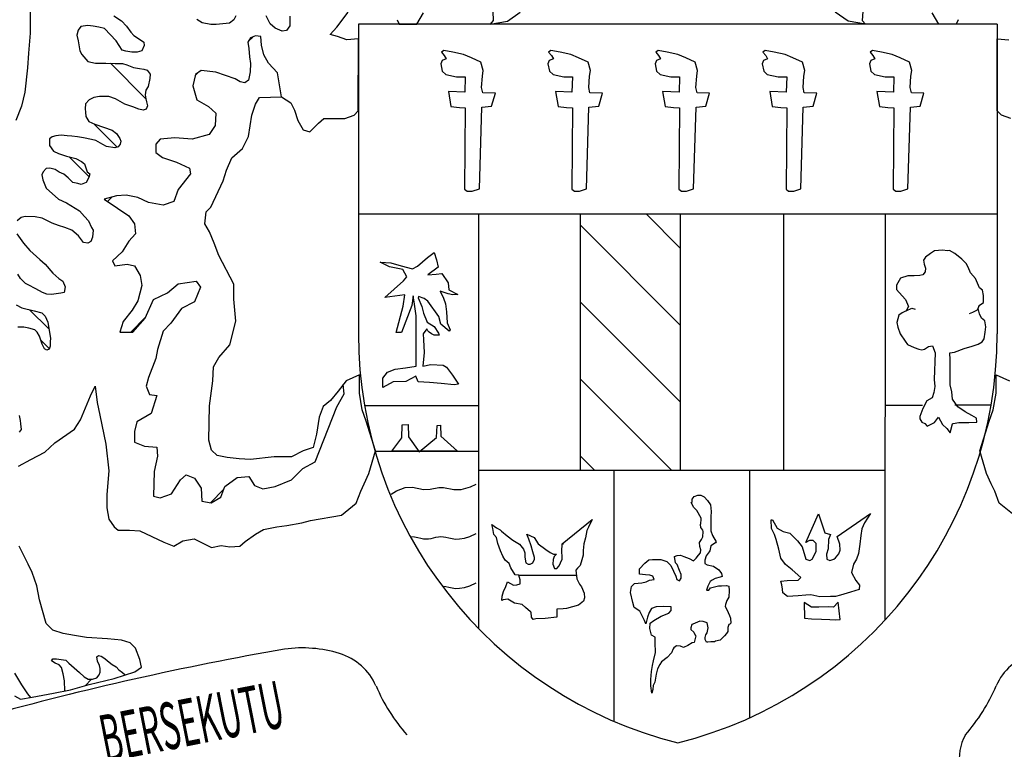
# Model space of a CAD drawing. Units: inches. Extents: x -4 to 527058, y 1 to 279668.
# Drawn here: x 166806 to 168594, y 51729 to 53055 of the extents above; entities that cross this region are included whole.
import ezdxf

# ---------------------------------------------------------------- set-up
doc = ezdxf.new("R2010")
doc.units = ezdxf.units.IN
doc.header["$MEASUREMENT"] = 0
doc.layers.add('tblock', color=7, linetype='Continuous')
doc.styles.add('CKSTANDARD', font='txt_____.ttf')

msp = doc.modelspace()

# ---------------------------------------------------------------- linework, layer by layer
at = {"layer": 'tblock', "color": 2}
for p, q in [((168581.5, 53047, 500), (167420.9, 53047, 500)), ((167221.5, 53016.2, 500), (167229.1, 53023.7, 500)), ((167221.5, 53016.2, 500), (167229.1, 53023.7, 500)), ((167034.8, 52911.4, 500), (166970.3, 52975.9, 500)), ((167124.4, 52953.9, 500), (167129.1, 52958.7, 500)), ((167124.4, 52953.9, 500), (167129.1, 52958.7, 500)), ((166982.6, 52823.7, 500), (166940.3, 52866.1, 500)), ((166982.6, 52823.7, 500), (166940.3, 52866.1, 500)), ((166931.8, 52769.6, 500), (166895.5, 52805.9, 500)), ((166931.8, 52769.6, 500), (166895.5, 52805.9, 500)), ((166965.1, 52724.7, 500), (166973, 52732.6, 500)), ((166965.1, 52724.7, 500), (166973, 52732.6, 500)), ((167420.9, 52702.2, 500), (168581.5, 52702.2, 500)), ((167639, 52702.2, 500), (167639, 51948.6, 500)), ((167823.6, 52702.2, 500), (167823.6, 52235.5, 500)), ((168005.8, 52640, 500), (167943.6, 52702.2, 500)), ((168005.8, 52702.2, 500), (168005.8, 52235.5, 500)), ((168193.3, 52702.2, 500), (168193.3, 52235.5, 500)), ((168193.3, 52702.2, 500), (168193.3, 52235.5, 500)), ((168378.1, 52702.2, 500), (168377.7, 51963.5, 500)), ((168378.1, 52702.2, 500), (168377.7, 51963.5, 500)), ((168005.8, 52500.1, 500), (167823.6, 52682.2, 500)), ((168005.8, 52360.2, 500), (167823.6, 52542.2, 500)), ((166858.7, 52492.9, 500), (166823.6, 52527.8, 500)), ((166858.7, 52492.9, 500), (166823.6, 52527.8, 500)), ((167007.4, 52487.1, 500), (167034.4, 52514.3, 500)), ((166859.3, 52457.4, 500), (166844, 52472.7, 500)), ((166859.3, 52457.4, 500), (166844, 52472.7, 500)), ((167990.5, 52235.5, 500), (167823.6, 52402.4, 500)), ((167639, 52353.1, 500), (167432.1, 52353.1, 500)), ((168377.8, 52354.5, 500), (168446.1, 52354.6, 500)), ((168377.8, 52354.5, 500), (168446.1, 52354.6, 500)), ((168504.4, 52354.8, 500), (168570.5, 52354.8, 500)), ((168504.4, 52354.8, 500), (168570.5, 52354.8, 500)), ((167018.5, 52323.4, 500), (167020.9, 52325.8, 500)), ((167018.5, 52323.4, 500), (167020.9, 52325.8, 500)), ((167451.1, 52270.9, 500), (167639, 52270.9, 500)), ((167850.6, 52235.5, 500), (167823.6, 52262.4, 500)), ((168377.8, 52235.5, 500), (167639, 52235.5, 500)), ((167885.3, 52235.5, 500), (167885.3, 51779.8, 500)), ((168131.5, 52235.5, 500), (168131.5, 51786, 500)), ((168131.5, 52235.5, 500), (168131.5, 51786, 500)), ((167152, 52177, 500), (167176.6, 52201.6, 500)), ((167152, 52177, 500), (167176.6, 52201.6, 500)), ((167712.2, 52045.5, 500), (167816.9, 52045.5, 500)), ((166924.3, 51844.4, 500), (166936.3, 51856.4, 500)), ((166924.3, 51844.4, 500), (166936.3, 51856.4, 500))]:
    msp.add_line(p, q, dxfattribs=at)
for points in [[(166824.4, 53071.2, 500), (166824.4, 53030.8, 500), (166821.9, 52994.3, 500), (166819.6, 52967.4, 500), (166814.7, 52923.4, 500), (166808.6, 52897.7, 500), (166798.7, 52872.1, 500)], [(166976.7, 53062.5, 500), (166990.6, 53053.1, 500), (166999.6, 53043.2, 500), (167007.5, 53032.5, 500), (167012.7, 53026.3, 500), (167025.3, 53018.8, 500), (167031, 53014.6, 500), (167031.5, 53008.5, 500), (167027.7, 52998.8, 500), (167019.3, 52996.4, 500), (167009.4, 52995.9, 500), (166998.7, 52997.7, 500), (166991.6, 52999.7, 500), (166980.9, 53016.6, 500), (166959.6, 53039, 500), (166949.4, 53041.4, 500), (166939.1, 53043.7, 500), (166929.7, 53044.7, 500), (166916.5, 53042.8, 500), (166911.9, 53036.2, 500), (166909.5, 53026.9, 500), (166911.9, 53016.6, 500), (166914.7, 52998.8, 500), (166918.4, 52992.2, 500), (166929.7, 52979, 500), (166943.3, 52976.2, 500), (166962, 52976.2, 500), (166978.9, 52975.7, 500), (166992.1, 52975.7, 500), (167000.5, 52972.9, 500), (167012.3, 52968.2, 500), (167023.1, 52966.3, 500), (167031, 52965.4, 500), (167037.1, 52963.5, 500), (167042.7, 52956, 500), (167041.8, 52948.1, 500), (167038.9, 52934, 500), (167034.7, 52927, 500), (167033.4, 52918.6, 500), (167034.7, 52911.4, 500), (167035.8, 52905.9, 500), (167037.6, 52898.4, 500), (167035.2, 52892.7, 500), (167030.1, 52890.9, 500), (167022, 52892.3, 500), (167011.4, 52896.5, 500), (166996.7, 52901.7, 500), (166979.4, 52911.4, 500), (166967.7, 52915.3, 500), (166950.8, 52915.3, 500), (166940.5, 52913.8, 500), (166932.1, 52909.6, 500), (166925, 52902.1, 500), (166924.6, 52893.2, 500), (166925, 52887.2, 500), (166925.9, 52879.1, 500), (166931.5, 52870.3, 500), (166942.4, 52865, 500), (166973.8, 52854.3, 500), (166981.3, 52848.6, 500), (166987.3, 52839.3, 500), (166989.3, 52834.5, 500), (166988.3, 52829, 500), (166984.6, 52824.2, 500), (166978.5, 52822.4, 500), (166963.5, 52824.8, 500), (166956.9, 52828.1, 500), (166944.2, 52835.6, 500), (166936.3, 52837.4, 500), (166921.7, 52840.2, 500), (166910.4, 52842.1, 500), (166900.5, 52843.5, 500), (166891.7, 52843.9, 500), (166880.9, 52845, 500), (166871.5, 52843.9, 500), (166864.9, 52842.1, 500), (166859.8, 52838.4, 500), (166859.8, 52826.6, 500), (166867.3, 52816.3, 500), (166876.1, 52812.1, 500), (166890.7, 52807, 500), (166907.7, 52803.1, 500), (166918, 52797.1, 500), (166923.1, 52792.9, 500), (166928.3, 52778.7, 500), (166933, 52775, 500), (166931.5, 52768.4, 500), (166926.4, 52759.1, 500), (166917.4, 52755.8, 500), (166911.4, 52757.2, 500), (166902.4, 52759.1, 500), (166893.6, 52767.5, 500), (166885.5, 52774.5, 500), (166877.1, 52777.8, 500), (166870.1, 52783, 500), (166860.2, 52785.3, 500), (166853.7, 52784.9, 500), (166848.4, 52778.7, 500), (166845.7, 52773.2, 500), (166847.5, 52764.2, 500), (166851.3, 52754.9, 500), (166853.7, 52748.8, 500), (166876.1, 52729.1, 500), (166890.7, 52722.5, 500), (166914.1, 52708, 500), (166923.1, 52697.2, 500), (166930.6, 52689.3, 500), (166936.3, 52677.6, 500), (166939.1, 52672.4, 500), (166938.1, 52659.8, 500), (166934.8, 52652.2, 500), (166929.7, 52648.9, 500), (166921.7, 52649.9, 500), (166912.3, 52662.5, 500), (166900.2, 52672.4, 500), (166887.9, 52677.6, 500), (166876.1, 52680.9, 500), (166864.4, 52685.5, 500), (166846.2, 52694.4, 500), (166833.9, 52696.7, 500), (166815.6, 52697.7, 500), (166808.1, 52695.8, 500), (166801.1, 52689.7, 500)], [(166803.6, 52243.3, 500), (166825.6, 52255.6, 500), (166851.3, 52269, 500), (166869.7, 52286.1, 500), (166905, 52310.5, 500), (166916.1, 52327.6, 500), (166934.5, 52371.5, 500), (166942.9, 52388.7, 500), (166946.6, 52359.4, 500), (166951.5, 52336.2, 500), (166962.4, 52283.7, 500), (166967.4, 52234.9, 500), (166963.7, 52192.1, 500), (166963.7, 52167.7, 500), (166967.4, 52146.9, 500), (166977.2, 52133.4, 500), (166984.4, 52127.4, 500), (167005.3, 52127.4, 500), (167023.6, 52126.2, 500), (167067.5, 52105.5, 500), (167085.9, 52098.1, 500), (167101.7, 52107.8, 500), (167122.6, 52111.5, 500), (167154.3, 52095.7, 500), (167171.4, 52099.3, 500), (167187.3, 52096.9, 500), (167205.7, 52098.1, 500), (167215.4, 52106.7, 500), (167233.8, 52120.1, 500), (167248.4, 52128.6, 500), (167272.8, 52133.4, 500), (167291.1, 52135.9, 500), (167318, 52140.8, 500), (167333.9, 52144.5, 500), (167390.1, 52154.3, 500), (167417, 52176.2, 500), (167425.5, 52198.2, 500), (167431.6, 52211.7, 500), (167440.2, 52230, 500), (167452.3, 52271.4, 500), (167452.3, 52271.4, 500), (167435.3, 52325.2, 500), (167427.9, 52345.9, 500), (167423, 52376.4, 500), (167423, 52409.4, 500), (167398.6, 52398.4, 500), (167384, 52380.1, 500), (167370.5, 52363, 500), (167357.1, 52352, 500), (167349.7, 52332.5, 500), (167345, 52302, 500), (167338.8, 52277.6, 500), (167320.4, 52271.4, 500), (167299.7, 52260.5, 500), (167267.9, 52260.5, 500), (167225.2, 52255.6, 500), (167204.3, 52256.8, 500), (167182.4, 52259.3, 500), (167164.1, 52263, 500), (167154.3, 52272.7, 500), (167149.5, 52290.9, 500), (167150.6, 52353.2, 500), (167156.7, 52398.4, 500), (167157.9, 52424, 500), (167167.7, 52441.2, 500), (167187.3, 52464.4, 500), (167198.3, 52507.1, 500), (167194.6, 52547.4, 500), (167194.6, 52574.3, 500), (167167.7, 52626.8, 500), (167159.2, 52648.7, 500), (167150.6, 52669.5, 500), (167142.1, 52684.2, 500), (167144.4, 52706.1, 500), (167153, 52714.6, 500), (167175.1, 52762.2, 500), (167181.1, 52781.8, 500), (167190.9, 52803.8, 500), (167210.5, 52820.8, 500), (167221.5, 52842.8, 500), (167227.6, 52881.9, 500), (167233.8, 52901.4, 500), (167241, 52913.7, 500), (167281.4, 52914.9, 500), (167298.5, 52903.9, 500), (167304.6, 52890.5, 500), (167310.7, 52872.1, 500), (167320.4, 52855, 500), (167332.7, 52851.4, 500), (167348.5, 52867.2, 500), (167358.3, 52875.8, 500), (167375.4, 52875.8, 500), (167396.1, 52875.8, 500), (167413.3, 52881.9, 500), (167420.7, 52889.3, 500), (167420.9, 53020.3, 500), (167399.8, 53018.7, 500), (167382.8, 53024.7, 500), (167369.4, 53028.4, 500), (167381.5, 53041.9, 500), (167402.3, 53068.7, 500)], [(167198, 53062.1, 500), (167194.8, 53055, 500), (167186.8, 53048.9, 500), (167162.4, 53046.5, 500), (167153, 53046.5, 500), (167137.1, 53049.4, 500), (167127.2, 53055.5, 500)], [(167296.5, 53061.5, 500), (167296.5, 53044.1, 500), (167290.1, 53035.7, 500), (167282.6, 53034.4, 500), (167269.9, 53039.9, 500), (167260.5, 53047.4, 500), (167253.4, 53062.1, 500)], [(167491.5, 53055.2, 500), (167495.2, 53046.8, 500), (167527, 53046.8, 500), (167539.1, 53067.5, 500)], [(167665, 53070, 500), (167666.1, 53054, 500), (167660.1, 53046.8, 500), (167691.9, 53052.8, 500), (167715.1, 53068.7, 500)], [(168337.4, 53070, 500), (168336.2, 53054, 500), (168342.3, 53046.8, 500), (168310.5, 53052.8, 500), (168287.3, 53068.7, 500)], [(168510.9, 53055.2, 500), (168507.3, 53046.8, 500), (168475.5, 53046.8, 500), (168463.3, 53067.5, 500)], [(167420.9, 53047, 500), (167420.9, 52483.9, 500), (167420.9, 52483.9, 500)], [(168581.5, 53047, 500), (168581.5, 52483.9, 500), (168581.5, 52483.9, 500)], [(167281.1, 52914.9, 500), (167273.7, 52958.3, 500), (167257.5, 52976.3, 500), (167249.2, 52991.1, 500), (167245.2, 53008.7, 500), (167243.8, 53024.9, 500), (167234, 53025.8, 500), (167225.2, 53022, 500), (167220.3, 53014.1, 500), (167221.7, 53002.8, 500), (167223.2, 52987.7, 500), (167225.2, 52975.4, 500), (167224.1, 52960.6, 500), (167221.2, 52945.5, 500), (167214.9, 52940.6, 500), (167206.1, 52942, 500), (167197.2, 52947.4, 500), (167162.1, 52960.1, 500), (167135.2, 52963, 500), (167124.8, 52955.6, 500), (167120.3, 52934.7, 500), (167127.7, 52909.3, 500), (167148.7, 52897.5, 500), (167162.1, 52885.5, 500), (167160.5, 52863, 500), (167150.1, 52846.7, 500), (167118.9, 52837.7, 500), (167087.5, 52840.7, 500), (167060.6, 52837.7, 500), (167053.2, 52828.7, 500), (167053.2, 52813.8, 500), (167065, 52804.9, 500), (167090.4, 52795.9, 500), (167114.4, 52785.5, 500), (167115.8, 52775, 500), (167093.4, 52746.7, 500), (167085.9, 52724.4, 500), (167066.5, 52718.3, 500), (167039.7, 52722.8, 500), (167020.2, 52731.8, 500), (166999.3, 52736.3, 500), (166981.4, 52734.8, 500), (166959, 52728.9, 500), (166983, 52712.4, 500), (167003.8, 52698.9, 500), (167014.3, 52684, 500), (167015.8, 52666.1, 500), (167003.8, 52652.8, 500), (166992, 52633.4, 500), (166974, 52616.9, 500), (166978.5, 52607.9, 500), (167000.8, 52610.9, 500), (167014.3, 52607.9, 500), (167024.7, 52590.1, 500), (167027.7, 52572.2, 500), (167020.2, 52543.8, 500), (167009.8, 52527.4, 500), (166993.4, 52506.5, 500), (166987.5, 52487.1, 500), (167011.4, 52487.1, 500), (167033.6, 52512.5, 500), (167048.7, 52546.8, 500), (167074, 52558.7, 500), (167093.4, 52575.2, 500), (167126.2, 52579.6, 500), (167133.8, 52569.1, 500), (167123.3, 52542.4, 500), (167099.3, 52530.4, 500), (167079.9, 52503.6, 500), (167066.5, 52488.7, 500), (167056.1, 52455.8, 500), (167053.2, 52439.3, 500), (167039.7, 52405, 500), (167035.2, 52388.7, 500), (167041.2, 52373.8, 500), (167054.6, 52372.2, 500), (167044.2, 52339.5, 500), (167018.7, 52324.4, 500), (167014.3, 52306.6, 500), (167014.3, 52287.2, 500), (167032.2, 52279.7, 500), (167054.6, 52278.3, 500), (167056.1, 52261.9, 500), (167050.1, 52233.6, 500), (167048.7, 52188.7, 500), (167060.6, 52185.8, 500), (167081.5, 52193.2, 500), (167097.9, 52218.7, 500), (167108.3, 52227.5, 500), (167123.3, 52221.6, 500), (167135.2, 52203.6, 500), (167136.7, 52179.7, 500), (167153.2, 52176.8, 500), (167171.1, 52187.3, 500), (167178.5, 52206.6, 500), (167200.9, 52223, 500), (167221.7, 52224.6, 500), (167232.3, 52208.1, 500), (167247.2, 52202.2, 500), (167269.6, 52206.6, 500), (167299.4, 52218.7, 500), (167320.3, 52239.5, 500), (167342.7, 52251.4, 500), (167381.5, 52351.4, 500), (167394.9, 52375.2, 500), (167393.4, 52391.8, 500)], [(168606.3, 52875.8, 500), (168589.1, 52881.9, 500), (168581.7, 52889.3, 500), (168581.5, 53020.3, 500), (168602.6, 53018.7, 500)], [(166800.2, 52666.2, 500), (166812.3, 52648.9, 500), (166824, 52635.7, 500), (166842, 52619.4, 500), (166851.7, 52610.9, 500), (166865.9, 52594.5, 500), (166876.7, 52584.7, 500), (166884.2, 52579.6, 500), (166888.4, 52569.3, 500), (166886.4, 52559.4, 500), (166880.4, 52557.9, 500), (166863.5, 52555.5, 500), (166855, 52556.1, 500), (166847.1, 52559.4, 500), (166834.9, 52566, 500), (166821.3, 52573, 500), (166816.1, 52575.7, 500), (166806.8, 52584.7, 500), (166802.5, 52592.6, 500)], [(166799.2, 52536.8, 500), (166809.5, 52531.3, 500), (166831.6, 52526, 500), (166845.7, 52522.3, 500), (166851.7, 52516.2, 500), (166856.5, 52505.4, 500), (166859.3, 52490, 500), (166861.6, 52476.4, 500), (166861.1, 52469.3, 500), (166861.1, 52461.8, 500), (166858.9, 52456.2, 500), (166855, 52454.4, 500), (166850.4, 52456.6, 500), (166846.6, 52465.1, 500), (166841.5, 52479.6, 500), (166837.6, 52487.1, 500), (166833, 52491.3, 500), (166822.2, 52494.2, 500), (166813.4, 52496.1, 500), (166802.5, 52496.1, 500)], [(168416.1, 52525.7, 500), (168426.3, 52530.7, 500), (168432.7, 52528.9, 500)], [(168416.1, 52525.7, 500), (168426.3, 52530.7, 500), (168432.7, 52528.9, 500)], [(168548.5, 52535.9, 500), (168545.1, 52527.1, 500), (168536.9, 52522.6, 500), (168530.5, 52520.7, 500)], [(168548.5, 52535.9, 500), (168545.1, 52527.1, 500), (168536.9, 52522.6, 500), (168530.5, 52520.7, 500)], [(168612.3, 52154.3, 500), (168585.4, 52176.2, 500), (168577, 52198.2, 500), (168570.8, 52211.7, 500), (168562.2, 52230, 500), (168550.1, 52271.4, 500), (168550.1, 52271.4, 500), (168567.1, 52325.2, 500), (168574.5, 52345.9, 500), (168579.4, 52376.4, 500), (168579.4, 52409.4, 500), (168603.8, 52398.4, 500)], [(166804.9, 52335.7, 500), (166806.2, 52326.8, 500), (166807.2, 52320.2, 500), (166808.1, 52310.3, 500), (166804.9, 52305.2, 500)], [(167480.4, 52192.7, 500), (167490, 52198.5, 500), (167506.2, 52204.5, 500), (167519.3, 52205.2, 500), (167539.2, 52201.3, 500), (167551.6, 52201.8, 500), (167567.3, 52204.9, 500), (167575.4, 52204.9, 500), (167594.5, 52201, 500), (167607.6, 52201.2, 500), (167624.6, 52205.9, 500), (167634.9, 52210.7, 500)], [(167790.9, 52102.3, 500), (167845.4, 52146.6, 500), (167839.3, 52132.4, 500), (167835.7, 52126.3, 500), (167833.3, 52113.1, 500), (167830.8, 52102.4, 500), (167829.6, 52090.4, 500), (167829.3, 52081.9, 500), (167827.1, 52073, 500), (167823.6, 52063.1, 500), (167818.9, 52058, 500), (167815.9, 52054.2, 500), (167817.7, 52039, 500), (167822.6, 52028.8, 500), (167826.2, 52024.1, 500), (167831, 52012.9, 500), (167832, 52003.9, 500), (167829.7, 51998.2, 500), (167821, 51991.1, 500), (167799.1, 51984.8, 500), (167792.8, 51983.9, 500), (167781.6, 51983.6, 500), (167781.3, 51975.5, 500), (167781.4, 51969.2, 500), (167760.5, 51966.4, 500), (167743.6, 51965.8, 500), (167738.4, 51964.7, 500), (167735.4, 51969.3, 500), (167734.7, 51978.3, 500), (167733.7, 51978.8, 500), (167724.7, 51986.9, 500), (167718.5, 51992.2, 500), (167704.3, 51994.7, 500), (167692.3, 52001.5, 500), (167683.8, 52000.6, 500), (167681.3, 51999.3, 500), (167682.1, 52006.9, 500), (167684.4, 52015.8, 500), (167688.6, 52024.9, 500), (167691.7, 52033.1, 500), (167702.7, 52027.5, 500), (167708.6, 52027.6, 500), (167715.1, 52029.8, 500), (167715, 52036.9, 500), (167712.6, 52045.3, 500), (167705.5, 52046.1, 500), (167698.2, 52058.6, 500), (167694.6, 52066.7, 500), (167687.9, 52072.9, 500), (167683.6, 52079.9, 500), (167679.2, 52089.5, 500), (167674.2, 52103.1, 500), (167671.7, 52113.7, 500), (167666.9, 52119.3, 500), (167665.2, 52130, 500), (167663.1, 52137.7, 500), (167672.1, 52131.2, 500), (167678.5, 52127.5, 500), (167681.1, 52125.1, 500), (167691.5, 52116.8, 500), (167701.5, 52108.9, 500), (167713.9, 52101.6, 500), (167720.9, 52092.8, 500), (167723.3, 52086.2, 500), (167723.5, 52077.9, 500), (167725.2, 52068.1, 500), (167729.5, 52065.1, 500), (167733.3, 52065.1, 500), (167737.9, 52068.1, 500), (167741.2, 52074.2, 500), (167741.1, 52077.5, 500), (167737.8, 52087.5, 500), (167734.7, 52098.7, 500), (167730.8, 52110.9, 500), (167726.7, 52119.9, 500), (167740.3, 52113.8, 500), (167747.8, 52102.4, 500), (167761.8, 52091.8, 500), (167769.6, 52086.6, 500), (167775.2, 52083.6, 500), (167780.9, 52083.7, 500), (167776.6, 52079.2, 500), (167774.7, 52073.6, 500), (167774.4, 52065.6, 500), (167777.1, 52057.5, 500), (167781.7, 52057.2, 500), (167785.8, 52062.5, 500), (167788.2, 52067.5, 500), (167791.1, 52074.3, 500), (167791.1, 52078.8, 500), (167790.8, 52088.3, 500), (167790.9, 52102.3, 500), (167793.2, 52101.8, 500)], [(167790.9, 52102.3, 500), (167845.4, 52146.6, 500), (167839.3, 52132.4, 500), (167835.7, 52126.3, 500), (167833.3, 52113.1, 500), (167830.8, 52102.4, 500), (167829.6, 52090.4, 500), (167829.3, 52081.9, 500), (167827.1, 52073, 500), (167823.6, 52063.1, 500), (167818.9, 52058, 500), (167815.9, 52054.2, 500), (167817.7, 52039, 500), (167822.6, 52028.8, 500), (167826.2, 52024.1, 500), (167831, 52012.9, 500), (167832, 52003.9, 500), (167829.7, 51998.2, 500), (167821, 51991.1, 500), (167799.1, 51984.8, 500), (167792.8, 51983.9, 500), (167781.6, 51983.6, 500), (167781.3, 51975.5, 500), (167781.4, 51969.2, 500), (167760.5, 51966.4, 500), (167743.6, 51965.8, 500), (167738.4, 51964.7, 500), (167735.4, 51969.3, 500), (167734.7, 51978.3, 500), (167733.7, 51978.8, 500), (167724.7, 51986.9, 500), (167718.5, 51992.2, 500), (167704.3, 51994.7, 500), (167692.3, 52001.5, 500), (167683.8, 52000.6, 500), (167681.3, 51999.3, 500), (167682.1, 52006.9, 500), (167684.4, 52015.8, 500), (167688.6, 52024.9, 500), (167691.7, 52033.1, 500), (167702.7, 52027.5, 500), (167708.6, 52027.6, 500), (167715.1, 52029.8, 500), (167715, 52036.9, 500), (167712.6, 52045.3, 500), (167705.5, 52046.1, 500), (167698.2, 52058.6, 500), (167694.6, 52066.7, 500), (167687.9, 52072.9, 500), (167683.6, 52079.9, 500), (167679.2, 52089.5, 500), (167674.2, 52103.1, 500), (167671.7, 52113.7, 500), (167666.9, 52119.3, 500), (167665.2, 52130, 500), (167663.1, 52137.7, 500), (167672.1, 52131.2, 500), (167678.5, 52127.5, 500), (167681.1, 52125.1, 500), (167691.5, 52116.8, 500), (167701.5, 52108.9, 500), (167713.9, 52101.6, 500), (167720.9, 52092.8, 500), (167723.3, 52086.2, 500), (167723.5, 52077.9, 500), (167725.2, 52068.1, 500), (167729.5, 52065.1, 500), (167733.3, 52065.1, 500), (167737.9, 52068.1, 500), (167741.2, 52074.2, 500), (167741.1, 52077.5, 500), (167737.8, 52087.5, 500), (167734.7, 52098.7, 500), (167730.8, 52110.9, 500), (167726.7, 52119.9, 500), (167740.3, 52113.8, 500), (167747.8, 52102.4, 500), (167761.8, 52091.8, 500), (167769.6, 52086.6, 500), (167775.2, 52083.6, 500), (167780.9, 52083.7, 500), (167776.6, 52079.2, 500), (167774.7, 52073.6, 500), (167774.4, 52065.6, 500), (167777.1, 52057.5, 500), (167781.7, 52057.2, 500), (167785.8, 52062.5, 500), (167788.2, 52067.5, 500), (167791.1, 52074.3, 500), (167791.1, 52078.8, 500), (167790.8, 52088.3, 500), (167790.9, 52102.3, 500), (167793.2, 52101.8, 500)], [(167515.2, 52115.6, 500), (167516.2, 52115.6, 500), (167522.8, 52115.1, 500), (167528.7, 52113.9, 500), (167534.1, 52112.6, 500), (167539.3, 52111.5, 500), (167544, 52111.3, 500), (167548.6, 52111.7, 500), (167553.1, 52112.3, 500), (167557.6, 52113.3, 500), (167561.9, 52114.3, 500), (167566.3, 52115.1, 500), (167570.8, 52115.5, 500), (167575.4, 52115.2, 500), (167580.1, 52114.3, 500), (167585.3, 52113.1, 500), (167591.1, 52111.8, 500), (167597.4, 52111.1, 500), (167604.9, 52111.3, 500), (167613.5, 52112.6, 500), (167623.4, 52115.8, 500), (167634.9, 52121, 500)], [(166796.3, 51825.8, 500), (166807.3, 51819.8, 500), (166828.1, 51823.3, 500), (166867.2, 51830.7, 500), (166897.8, 51836.8, 500), (166931.9, 51846.5, 500), (166977.2, 51857.6, 500), (167015, 51869.8, 500), (167027.2, 51878.3, 500), (167023.6, 51891.8, 500), (167016.2, 51912.5, 500), (167006.5, 51922.3, 500), (166990.6, 51927.1, 500), (166964.9, 51929.6, 500), (166927.1, 51932, 500), (166905, 51935.7, 500), (166884.3, 51939.4, 500), (166866, 51945.5, 500), (166853.7, 51957.7, 500), (166841.6, 52000.5, 500), (166836.6, 52026.1, 500), (166828.1, 52050.5, 500), (166820.7, 52065.1, 500), (166804.9, 52098.1, 500)], [(167573.2, 52025.7, 500), (167575.4, 52025.5, 500), (167580.1, 52024.6, 500), (167585.3, 52023.4, 500), (167591.1, 52022.1, 500), (167597.4, 52021.4, 500), (167604.9, 52021.6, 500), (167613.5, 52022.9, 500), (167623.4, 52026.1, 500), (167634.9, 52031.3, 500)], [(166887.9, 51834.8, 500), (166887, 51853.1, 500), (166884.6, 51866.3, 500), (166881.3, 51877.5, 500), (166877.1, 51882.3, 500), (166870.1, 51885.6, 500), (166863.5, 51889.8, 500), (166865.9, 51893.1, 500), (166872.5, 51893.5, 500), (166889.7, 51890.7, 500), (166894.9, 51885.6, 500), (166904.8, 51877.1, 500), (166914.1, 51868.2, 500), (166922.6, 51860.3, 500), (166930.1, 51856.4, 500), (166938.1, 51856.4, 500), (166945.7, 51858.8, 500), (166949.9, 51863.9, 500), (166952.1, 51869.1, 500), (166952.1, 51875.7, 500), (166950.3, 51881.4, 500), (166947, 51889.3, 500), (166945.7, 51896.8, 500), (166949, 51899.2, 500), (166953.6, 51898.2, 500), (166960.2, 51894, 500), (166965.3, 51889.8, 500), (166973.4, 51883.2, 500), (166980.9, 51878.5, 500), (166986, 51873.3, 500), (166992.5, 51868.2, 500), (166997.1, 51863.9, 500)], [(167386.9, 51903, 500), (167386.9, 51903, 500)], [(167386.9, 51903, 500), (167386.9, 51903, 500)], [(166795.9, 51867.2, 500), (166809.1, 51846.1, 500), (166819.8, 51829.8, 500), (166825.1, 51822.9, 500)], [(167452.9, 51844, 500), (167452.9, 51844, 500)], [(167452.9, 51844, 500), (167452.9, 51844, 500)], [(168579.8, 51844, 500), (168579.8, 51844, 500)], [(168579.8, 51844, 500), (168579.8, 51844, 500)], [(167508.9, 51755, 500), (167508.9, 51755, 500)], [(167508.9, 51755, 500), (167508.9, 51755, 500)], [(168523.7, 51755, 500), (168523.7, 51755, 500)], [(168523.7, 51755, 500), (168523.7, 51755, 500)]]:
    msp.add_polyline3d(points, dxfattribs=at)
for points in [[(167614.3, 52923.2, 500), (167584.4, 52924.5, 500), (167589, 52897.6, 500), (167604.4, 52895.3, 500), (167615, 52894.8, 500), (167614, 52747.3, 500), (167618.7, 52743.3, 500), (167627.9, 52743.4, 500), (167640.7, 52748, 500), (167645.2, 52895.9, 500), (167663, 52898, 500), (167669.8, 52921.5, 500), (167647, 52922, 500), (167644.9, 52932.1, 500), (167646.2, 52952.3, 500), (167647.8, 52962.9, 500), (167643.6, 52977.9, 500), (167626.2, 52985.8, 500), (167612.1, 52992, 500), (167592.7, 52995.9, 500), (167576.1, 52999.4, 500), (167571.8, 52996.4, 500), (167577, 52990.1, 500), (167580.5, 52984.3, 500), (167572.9, 52981.1, 500), (167570.6, 52974.8, 500), (167573.4, 52961.8, 500), (167579.9, 52955.6, 500), (167599.5, 52951.1, 500), (167609.7, 52951.4, 500), (167615.1, 52951.5, 500), (167614.3, 52923.2, 500)], [(167809, 52923.2, 500), (167778.9, 52924.5, 500), (167783.7, 52897.6, 500), (167799.1, 52895.3, 500), (167809.7, 52894.8, 500), (167808.7, 52747.3, 500), (167813.4, 52743.3, 500), (167822.6, 52743.4, 500), (167835.3, 52748, 500), (167839.9, 52895.9, 500), (167857.7, 52898, 500), (167864.4, 52921.5, 500), (167841.7, 52922, 500), (167839.6, 52932.1, 500), (167840.9, 52952.3, 500), (167842.4, 52962.9, 500), (167838.3, 52977.9, 500), (167820.9, 52985.8, 500), (167806.8, 52992, 500), (167787.4, 52995.9, 500), (167770.8, 52999.4, 500), (167766.5, 52996.4, 500), (167771.7, 52990.1, 500), (167775.2, 52984.3, 500), (167767.6, 52981.1, 500), (167765.3, 52974.8, 500), (167768.1, 52961.8, 500), (167774.6, 52955.6, 500), (167794.2, 52951.1, 500), (167804.4, 52951.4, 500), (167809.8, 52951.5, 500), (167809, 52923.2, 500)], [(168003.7, 52923.2, 500), (167973.6, 52924.5, 500), (167978.4, 52897.6, 500), (167993.7, 52895.3, 500), (168004.4, 52894.8, 500), (168003.4, 52747.3, 500), (168008.1, 52743.3, 500), (168017.3, 52743.4, 500), (168030, 52748, 500), (168034.6, 52895.9, 500), (168052.2, 52898, 500), (168059.1, 52921.5, 500), (168036.4, 52922, 500), (168034.3, 52932.1, 500), (168035.6, 52952.3, 500), (168037.1, 52962.9, 500), (168032.9, 52977.9, 500), (168015.6, 52985.8, 500), (168001.5, 52992, 500), (167982.1, 52995.9, 500), (167965.5, 52999.4, 500), (167961.2, 52996.4, 500), (167966.4, 52990.1, 500), (167969.9, 52984.3, 500), (167962.3, 52981.1, 500), (167959.9, 52974.8, 500), (167962.8, 52961.8, 500), (167969.3, 52955.6, 500), (167988.9, 52951.1, 500), (167999.1, 52951.4, 500), (168004.5, 52951.5, 500), (168003.7, 52923.2, 500)], [(168198.4, 52923.2, 500), (168168.3, 52924.5, 500), (168172.9, 52897.6, 500), (168188.4, 52895.3, 500), (168199.1, 52894.8, 500), (168198.1, 52747.3, 500), (168202.6, 52743.3, 500), (168211.9, 52743.4, 500), (168224.7, 52748, 500), (168229.1, 52895.9, 500), (168246.9, 52898, 500), (168253.8, 52921.5, 500), (168231, 52922, 500), (168229, 52932.1, 500), (168230.2, 52952.3, 500), (168231.8, 52962.9, 500), (168227.6, 52977.9, 500), (168210.3, 52985.8, 500), (168196.2, 52992, 500), (168176.6, 52995.9, 500), (168160.1, 52999.4, 500), (168155.9, 52996.4, 500), (168161.1, 52990.1, 500), (168164.5, 52984.3, 500), (168157, 52981.1, 500), (168154.6, 52974.8, 500), (168157.5, 52961.8, 500), (168163.8, 52955.6, 500), (168183.6, 52951.1, 500), (168193.8, 52951.4, 500), (168199.2, 52951.5, 500), (168198.4, 52923.2, 500)], [(168393, 52923.2, 500), (168363, 52924.5, 500), (168367.6, 52897.6, 500), (168383.1, 52895.3, 500), (168393.6, 52894.8, 500), (168392.7, 52747.3, 500), (168397.3, 52743.3, 500), (168406.6, 52743.4, 500), (168419.3, 52748, 500), (168423.8, 52895.9, 500), (168441.6, 52898, 500), (168448.5, 52921.5, 500), (168425.7, 52922, 500), (168423.7, 52932.1, 500), (168424.9, 52952.3, 500), (168426.5, 52962.9, 500), (168422.3, 52977.9, 500), (168405, 52985.8, 500), (168390.9, 52992, 500), (168371.3, 52995.9, 500), (168354.8, 52999.4, 500), (168350.6, 52996.4, 500), (168355.8, 52990.1, 500), (168359.2, 52984.3, 500), (168351.7, 52981.1, 500), (168349.3, 52974.8, 500), (168352.1, 52961.8, 500), (168358.5, 52955.6, 500), (168378.3, 52951.1, 500), (168388.4, 52951.4, 500), (168393.9, 52951.5, 500), (168393, 52923.2, 500)], [(167526.1, 52425.6, 500), (167525.7, 52516.8, 500), (167522, 52542.2, 500), (167520.5, 52553.4, 500), (167517.9, 52535.8, 500), (167499.2, 52486.6, 500), (167489.7, 52486.3, 500), (167502.2, 52534.2, 500), (167505.4, 52555.2, 500), (167468.7, 52550, 500), (167503.2, 52580.3, 500), (167508.8, 52587.5, 500), (167501.4, 52600.9, 500), (167477.4, 52606.2, 500), (167460.4, 52614.2, 500), (167479.9, 52613.2, 500), (167498.5, 52607.9, 500), (167519.1, 52602, 500), (167528.3, 52607.1, 500), (167546.5, 52623.1, 500), (167558.5, 52631.8, 500), (167563, 52618.9, 500), (167565.8, 52605.3, 500), (167547, 52591.2, 500), (167562.1, 52592.7, 500), (167572.8, 52593.9, 500), (167584.1, 52576.9, 500), (167585.3, 52563.9, 500), (167601.6, 52555.4, 500), (167592.8, 52555.2, 500), (167584, 52556.7, 500), (167569.6, 52561.6, 500), (167575.4, 52548.7, 500), (167579.5, 52538.8, 500), (167580.8, 52524.2, 500), (167582.5, 52504.2, 500), (167587.4, 52491.2, 500), (167585.6, 52488.8, 500), (167570.8, 52501.5, 500), (167567.1, 52515.7, 500), (167546.9, 52543.7, 500), (167540.2, 52548.4, 500), (167530.3, 52552.1, 500), (167529.5, 52549.3, 500), (167536, 52533.8, 500), (167539.3, 52521.4, 500), (167545.7, 52505.4, 500), (167558.6, 52497.2, 500), (167566.3, 52485.2, 500), (167567.9, 52481.7, 500), (167558.4, 52481.4, 500), (167553.9, 52484.1, 500), (167549.8, 52487, 500), (167547.3, 52489.3, 500), (167545.5, 52492.9, 500), (167538.6, 52484.3, 500), (167539.3, 52473.1, 500), (167540.3, 52450, 500), (167537.9, 52425.4, 500), (167552.7, 52428.6, 500), (167575, 52427.1, 500), (167580.8, 52423.6, 500), (167592.1, 52408.7, 500), (167603.1, 52392.8, 500), (167594.9, 52391.2, 500), (167571.2, 52393.8, 500), (167550.2, 52395.5, 500), (167529.8, 52396.9, 500), (167525.3, 52407, 500), (167507.3, 52397.3, 500), (167483.9, 52396.6, 500), (167465.3, 52386.4, 500), (167465.5, 52403.5, 500), (167473.7, 52414.7, 500), (167487.9, 52419.8, 500), (167506.4, 52422.1, 500), (167526.1, 52425.6, 500)], [(168441.1, 52334.1, 500), (168441.2, 52329.6, 500), (168444.9, 52323.3, 500), (168450.3, 52321.3, 500), (168454.6, 52316.3, 500), (168467.8, 52322.9, 500), (168475.1, 52332.4, 500), (168482.1, 52319.4, 500), (168489.8, 52311.8, 500), (168496.4, 52304.4, 500), (168500.2, 52320.4, 500), (168501.7, 52321.3, 500), (168511.6, 52322.7, 500), (168530, 52323, 500), (168544.4, 52323.4, 500), (168543.7, 52330.6, 500), (168535.6, 52335.9, 500), (168523.6, 52342.2, 500), (168510.1, 52351.7, 500), (168500.6, 52365.5, 500), (168498.9, 52378.7, 500), (168496.4, 52391.6, 500), (168496, 52436.8, 500), (168495.7, 52449.8, 500), (168503.8, 52450.7, 500), (168521.4, 52457.7, 500), (168535.8, 52461.4, 500), (168546.9, 52465.2, 500), (168554, 52469.3, 500), (168557.7, 52475.3, 500), (168559.6, 52487.2, 500), (168561.2, 52497.1, 500), (168559, 52507.5, 500), (168552.8, 52512.3, 500), (168549.5, 52520.3, 500), (168546.9, 52530, 500), (168548.5, 52535.9, 500), (168556.8, 52541.3, 500), (168556.8, 52553.8, 500), (168554.8, 52563.7, 500), (168549.3, 52567.8, 500), (168542.3, 52584.8, 500), (168533.1, 52595.3, 500), (168528.6, 52605.3, 500), (168524.9, 52612.1, 500), (168517.6, 52619.9, 500), (168504.3, 52630.2, 500), (168494.9, 52635.5, 500), (168491.2, 52635.1, 500), (168482.4, 52636.3, 500), (168467.9, 52634.8, 500), (168460.1, 52630.3, 500), (168451.5, 52623.7, 500), (168447.7, 52618.2, 500), (168449, 52610.9, 500), (168451.5, 52603.2, 500), (168450.9, 52596.6, 500), (168446.3, 52591.3, 500), (168441, 52590, 500), (168430.4, 52589.7, 500), (168419.3, 52589.4, 500), (168405.8, 52585.1, 500), (168398.5, 52572.7, 500), (168398.4, 52564.6, 500), (168403.5, 52559.1, 500), (168415.1, 52546.3, 500), (168420.1, 52533.5, 500), (168416.1, 52525.7, 500), (168408.7, 52522, 500), (168402.9, 52518.2, 500), (168401.3, 52511.5, 500), (168399.4, 52505, 500), (168401, 52496.2, 500), (168405.4, 52483.9, 500), (168414.3, 52471, 500), (168418.6, 52464.9, 500), (168431, 52459, 500), (168439, 52456.2, 500), (168444.5, 52455.2, 500), (168449.3, 52456.2, 500), (168456.7, 52460.8, 500), (168464.2, 52462.4, 500), (168468.8, 52449.8, 500), (168467.1, 52401.1, 500), (168468.2, 52388.5, 500), (168466.7, 52377.2, 500), (168463.1, 52368, 500), (168453.9, 52362.4, 500), (168446.7, 52348.6, 500), (168441.1, 52334.1, 500)], [(167481.9, 52270.9, 500), (167500.1, 52295, 500), (167500.5, 52318.5, 500), (167511.6, 52319.3, 500), (167511.8, 52297, 500), (167531.5, 52269.7, 500), (167562.7, 52295.6, 500), (167564.3, 52317.7, 500), (167570.3, 52318, 500), (167570.9, 52297.9, 500), (167601.1, 52270.9, 500), (167481.9, 52270.9, 500)], [(167481.9, 52270.9, 500), (167500.1, 52295, 500), (167500.5, 52318.5, 500), (167511.6, 52319.3, 500), (167511.8, 52297, 500), (167531.5, 52269.7, 500), (167562.7, 52295.6, 500), (167564.3, 52317.7, 500), (167570.3, 52318, 500), (167570.9, 52297.9, 500), (167601.1, 52270.9, 500), (167481.9, 52270.9, 500)], [(167954.2, 51831, 500), (167952.3, 51844.3, 500), (167952, 51855.6, 500), (167953.3, 51870.3, 500), (167955.4, 51881.2, 500), (167957, 51889.7, 500), (167960.6, 51905, 500), (167960, 51923, 500), (167959.9, 51932.5, 500), (167953.6, 51936.5, 500), (167952.3, 51941.4, 500), (167950.4, 51948.5, 500), (167951.1, 51958.3, 500), (167957.7, 51962.7, 500), (167971.1, 51970.7, 500), (167985, 51976.5, 500), (167989.3, 51981.3, 500), (167989.5, 51987.8, 500), (167975.5, 51988.2, 500), (167962, 51987.8, 500), (167953.6, 51984.5, 500), (167949.5, 51977.8, 500), (167946.1, 51968.8, 500), (167942.9, 51956.7, 500), (167941, 51963, 500), (167932.1, 51979.8, 500), (167921.7, 51986.9, 500), (167919.3, 51995.9, 500), (167915.1, 52013.8, 500), (167917.4, 52024.9, 500), (167922.7, 52030.3, 500), (167935.8, 52031.5, 500), (167943.6, 52033.3, 500), (167950.1, 52036.4, 500), (167958.3, 52037.7, 500), (167956, 52043.3, 500), (167950.7, 52045.5, 500), (167942.4, 52045.7, 500), (167931.4, 52046.9, 500), (167931.8, 52057.1, 500), (167941.3, 52067.4, 500), (167948.8, 52073.3, 500), (167955.4, 52074.1, 500), (167970.2, 52073.9, 500), (167981.5, 52070.4, 500), (167988.7, 52062.7, 500), (167993.2, 52052.6, 500), (167997.4, 52043.7, 500), (167999.5, 52037.8, 500), (168004.5, 52034.8, 500), (168007.3, 52039.7, 500), (168007.5, 52046.4, 500), (168004.4, 52053.6, 500), (168000.3, 52064.7, 500), (167997.1, 52068.1, 500), (167995.5, 52079.1, 500), (168000, 52081.2, 500), (168006.2, 52081.7, 500), (168012.5, 52079.1, 500), (168021.9, 52075.7, 500), (168029.6, 52071.6, 500), (168034.7, 52076.5, 500), (168038.8, 52081.9, 500), (168042.4, 52085.7, 500), (168043.1, 52091.2, 500), (168041.3, 52097.6, 500), (168040.6, 52104.7, 500), (168044.1, 52110.2, 500), (168046.8, 52114.8, 500), (168047.1, 52124.9, 500), (168046.6, 52127.2, 500), (168042.9, 52131.9, 500), (168042.5, 52137.4, 500), (168043, 52139.5, 500), (168043.7, 52146.8, 500), (168043.7, 52148.9, 500), (168035.8, 52162.7, 500), (168030.3, 52168.3, 500), (168025.3, 52177.5, 500), (168027.1, 52178, 500), (168027.2, 52183.4, 500), (168030.9, 52188.6, 500), (168037.5, 52190.6, 500), (168043.4, 52190.7, 500), (168049.3, 52187.5, 500), (168055.3, 52181.3, 500), (168060.7, 52173.5, 500), (168062, 52161, 500), (168061, 52151.4, 500), (168061.3, 52138.6, 500), (168061.3, 52135.7, 500), (168061, 52126.2, 500), (168064.3, 52117.5, 500), (168070.8, 52106.1, 500), (168069.5, 52104, 500), (168061.3, 52099, 500), (168059.4, 52089.6, 500), (168058.4, 52087.5, 500), (168052.9, 52080.5, 500), (168050.3, 52072.6, 500), (168050.1, 52066.8, 500), (168054.4, 52064.1, 500), (168066, 52061.9, 500), (168076, 52054.8, 500), (168080.9, 52048.5, 500), (168081.9, 52042.8, 500), (168078.1, 52041.6, 500), (168069.1, 52039.3, 500), (168063.7, 52036.2, 500), (168059.8, 52033.7, 500), (168055.9, 52025.1, 500), (168053.6, 52018.1, 500), (168057.8, 52018.3, 500), (168060.8, 52022.4, 500), (168075.5, 52026.1, 500), (168080.5, 52026.2, 500), (168090, 52026.3, 500), (168093.8, 52025.3, 500), (168094.7, 52017.8, 500), (168094.1, 52005.5, 500), (168090.4, 51999.5, 500), (168087.7, 51992.3, 500), (168087.3, 51988.7, 500), (168090.1, 51982.8, 500), (168094.9, 51972.2, 500), (168097.1, 51967.5, 500), (168097.6, 51958.3, 500), (168095.8, 51956, 500), (168094.1, 51955.4, 500), (168092.2, 51950.5, 500), (168092.3, 51946.4, 500), (168092, 51942.7, 500), (168089.7, 51939.3, 500), (168086, 51934.9, 500), (168078.5, 51927.5, 500), (168069.8, 51925.4, 500), (168067.7, 51924.2, 500), (168061, 51924, 500), (168055.8, 51923.7, 500), (168053.4, 51923.6, 500), (168051.2, 51928.3, 500), (168050.8, 51931.9, 500), (168052.4, 51936.9, 500), (168054.6, 51940.6, 500), (168056.3, 51949.8, 500), (168054.9, 51958.7, 500), (168047.5, 51961, 500), (168041.3, 51961.7, 500), (168028.8, 51956.2, 500), (168026.7, 51955.4, 500), (168024.7, 51949.6, 500), (168024.9, 51946.3, 500), (168030.1, 51942, 500), (168033.1, 51936, 500), (168034, 51934.8, 500), (168031, 51922.8, 500), (168027.4, 51922.3, 500), (168019.3, 51917.4, 500), (168011.8, 51914.1, 500), (168005.9, 51916.1, 500), (167998.8, 51916.8, 500), (167994.1, 51913.1, 500), (167993, 51911.7, 500), (167990, 51904.4, 500), (167981.7, 51896, 500), (167971.4, 51887.6, 500), (167968.9, 51882.8, 500), (167964.4, 51874.8, 500), (167961.9, 51865.7, 500), (167959.6, 51850.9, 500), (167956.5, 51844.6, 500), (167955.7, 51837.7, 500), (167954.2, 51831, 500)], [(168290.5, 52115.6, 500), (168351.4, 52157.4, 500), (168340.5, 52140.7, 500), (168335.5, 52129.5, 500), (168334, 52117.7, 500), (168332, 52101.8, 500), (168329.5, 52084.8, 500), (168325.7, 52074.3, 500), (168320.2, 52065.2, 500), (168317.1, 52050.5, 500), (168324.5, 52035.7, 500), (168331.2, 52027, 500), (168330.8, 52019.5, 500), (168314.9, 52014.7, 500), (168296.9, 52008.8, 500), (168287.8, 52006.8, 500), (168278.9, 52006.7, 500), (168259.3, 52006.1, 500), (168242.9, 52009.7, 500), (168234, 52009.2, 500), (168219.8, 52007.6, 500), (168200.5, 52006.4, 500), (168191.9, 52013, 500), (168191.5, 52020, 500), (168190.4, 52027.9, 500), (168188.5, 52034.6, 500), (168200.2, 52035.4, 500), (168219.8, 52036.4, 500), (168224.5, 52041.1, 500), (168209.2, 52055.1, 500), (168197.2, 52064.7, 500), (168188.2, 52076.1, 500), (168184.7, 52092.7, 500), (168179.7, 52110.4, 500), (168177, 52119.5, 500), (168171.5, 52130.1, 500), (168170.8, 52145.8, 500), (168173.1, 52145.8, 500), (168182, 52130.9, 500), (168192.6, 52124.6, 500), (168204.7, 52121.8, 500), (168218.6, 52107.8, 500), (168227.3, 52096.8, 500), (168234, 52074.3, 500), (168241.4, 52072.2, 500), (168245.4, 52074.6, 500), (168252.7, 52088.7, 500), (168252.5, 52102.7, 500), (168247.5, 52108.1, 500), (168240.7, 52108.6, 500), (168233.8, 52104.9, 500), (168256.7, 52156.8, 500), (168268.3, 52122.6, 500), (168278.6, 52119.5, 500), (168275.2, 52110.2, 500), (168274.4, 52093.1, 500), (168271.7, 52083.4, 500), (168271.9, 52074.7, 500), (168277.5, 52072.2, 500), (168284.7, 52074.3, 500), (168288, 52077, 500), (168293.6, 52084.4, 500), (168296.1, 52090.7, 500), (168295.9, 52101.5, 500), (168290.5, 52115.6, 500)], [(168230.9, 51995.9, 500), (168231.6, 51967.5, 500), (168244.2, 51966, 500), (168262.5, 51965.3, 500), (168277.7, 51964.9, 500), (168287.3, 51964.2, 500), (168296, 51964.6, 500), (168292.8, 51996.1, 500), (168283.9, 51987.5, 500), (168274.5, 51987.9, 500), (168257.4, 51987.5, 500), (168244.2, 51987.3, 500), (168230.9, 51995.9, 500)], [(168230.9, 51995.9, 500), (168231.6, 51967.5, 500), (168244.2, 51966, 500), (168262.5, 51965.3, 500), (168277.7, 51964.9, 500), (168287.3, 51964.2, 500), (168296, 51964.6, 500), (168292.8, 51996.1, 500), (168283.9, 51987.5, 500), (168274.5, 51987.9, 500), (168257.4, 51987.5, 500), (168244.2, 51987.3, 500), (168230.9, 51995.9, 500)]]:
    msp.add_polyline3d(points, close=True, dxfattribs=at)
for centre, radius, start, end in [((168187, 52483.9, 500), 766.1, 180, 255.9645), ((167815.4, 52483.9, 500), 766.1, 284.0355, 0), ((167815.4, 52483.9, 500), 766.1, 284.0355, 0), ((167318.5, 51676.8, 500), 236.3, 73.1726, 97.6852), ((167318.5, 51676.8, 500), 236.3, 73.1726, 97.6852), ((168278, 46251.3, 500), 5745.8, 99.93274, 105.4884), ((168278, 46251.3, 500), 5745.8, 99.93274, 105.4884), ((167356.5, 51802.5, 500), 104.9, 23.2736, 73.1726), ((167356.5, 51802.5, 500), 104.9, 23.2736, 73.1726), ((168676.1, 51802.5, 500), 104.9, 106.8274, 156.7264), ((168676.1, 51802.5, 500), 104.9, 106.8274, 156.7264), ((167764.3, 51977.9, 500), 338.9, 203.2736, 221.1162), ((167764.3, 51977.9, 500), 338.9, 203.2736, 221.1162), ((168268.4, 51977.9, 500), 338.9, 318.8838, 336.7264), ((168268.4, 51977.9, 500), 338.9, 318.8838, 336.7264), ((168602.7, 51711.6, 500), 90.2, 151.1695, 226.5707), ((168602.7, 51711.6, 500), 90.2, 151.1695, 226.5707)]:
    msp.add_arc(centre, radius, start, end, dxfattribs=at)

# ---------------------------------------------------------------- texts
at = {"layer": 'tblock', "color": 2, "style": 'CKSTANDARD', "width": 0.50077}
msp.add_text('BERSEKUTU', height=85.61, rotation=11.1882, dxfattribs=at).set_placement((166961.4, 51704.9, 500))

doc.saveas('drawing.dxf')
